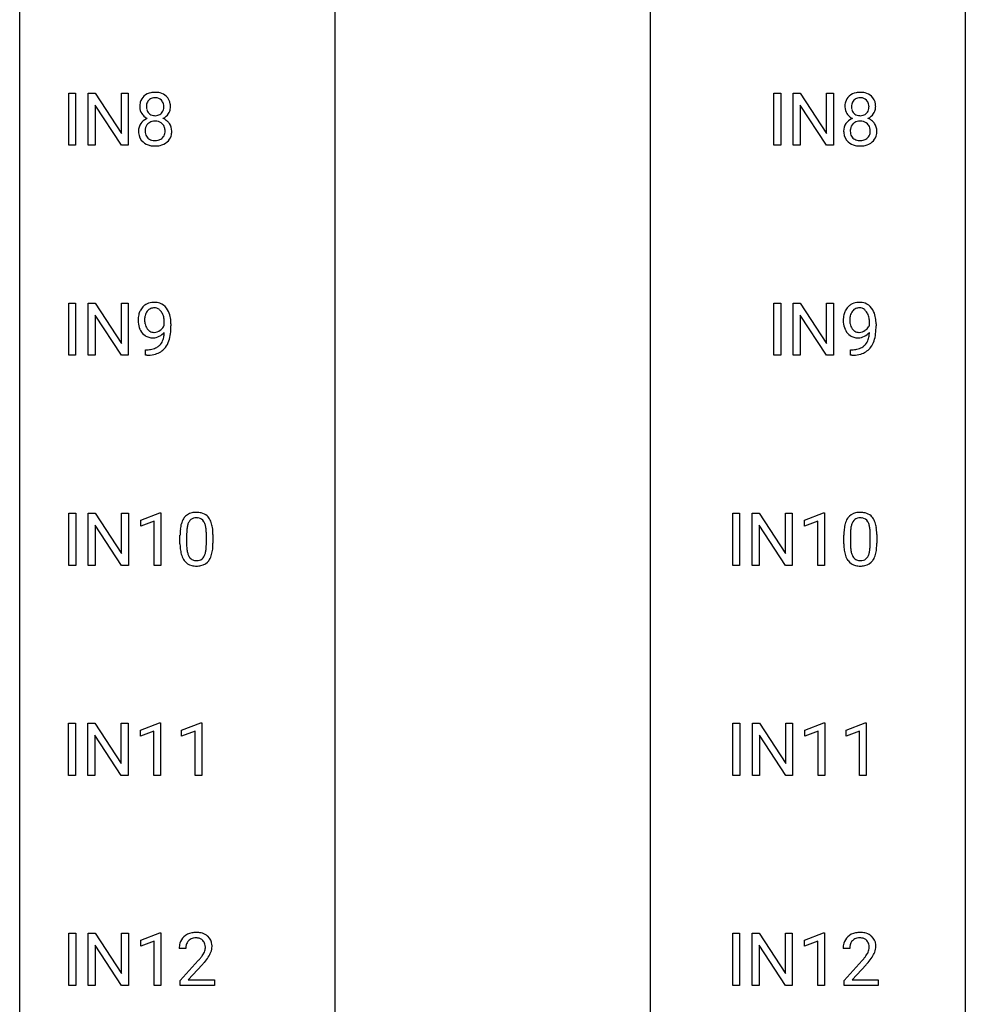
# Model space of a CAD drawing. Extents: x 3 to 27, y -3 to 182.
# Drawn here: x 3 to 27, y 20 to 45 of the extents above; entities that cross this region are included whole.
import ezdxf

# ---------------------------------------------------------------- set-up
doc = ezdxf.new("R2010")
doc.units = 0
doc.layers.add('DEFAULT_255_1_388', color=255, linetype='CONTINUOUS')
doc.layers.add('DEFAULT_255_2_778', color=255, linetype='CONTINUOUS')

msp = doc.modelspace()

# ---------------------------------------------------------------- linework, layer by layer
at = {"layer": 'DEFAULT_255_1_388'}
for p, q in [((4.012, 41.694), (4.012, 43.009)), ((4.012, 43.009), (4.186, 43.009)), ((4.186, 43.009), (4.186, 41.694)), ((4.503, 41.694), (4.503, 43.009)), ((4.503, 43.009), (4.677, 43.009)), ((4.677, 43.009), (5.341, 41.991)), ((5.341, 41.991), (5.341, 43.009)), ((5.341, 43.009), (5.514, 43.009)), ((5.514, 43.009), (5.514, 41.694)), ((21.769, 41.694), (21.769, 43.009)), ((21.769, 43.009), (21.943, 43.009)), ((21.943, 43.009), (21.943, 41.694)), ((22.26, 41.694), (22.26, 43.009)), ((22.26, 43.009), (22.434, 43.009)), ((22.434, 43.009), (23.098, 41.991)), ((23.098, 41.991), (23.098, 43.009)), ((23.098, 43.009), (23.271, 43.009)), ((23.271, 43.009), (23.271, 41.694)), ((5.339, 41.694), (4.677, 42.707)), ((4.677, 42.707), (4.677, 41.694)), ((23.097, 41.694), (22.434, 42.707)), ((22.434, 42.707), (22.434, 41.694)), ((4.186, 41.694), (4.012, 41.694)), ((4.677, 41.694), (4.503, 41.694)), ((5.514, 41.694), (5.339, 41.694)), ((21.943, 41.694), (21.769, 41.694)), ((22.434, 41.694), (22.26, 41.694)), ((23.271, 41.694), (23.097, 41.694)), ((4.012, 36.402), (4.012, 37.717)), ((4.012, 37.717), (4.186, 37.717)), ((4.186, 37.717), (4.186, 36.402)), ((4.503, 36.402), (4.503, 37.717)), ((4.503, 37.717), (4.677, 37.717)), ((4.677, 37.717), (5.341, 36.699)), ((5.341, 36.699), (5.341, 37.717)), ((5.341, 37.717), (5.514, 37.717)), ((5.514, 37.717), (5.514, 36.402)), ((21.769, 36.402), (21.769, 37.717)), ((21.769, 37.717), (21.943, 37.717)), ((21.943, 37.717), (21.943, 36.402)), ((22.26, 36.402), (22.26, 37.717)), ((22.26, 37.717), (22.434, 37.717)), ((22.434, 37.717), (23.098, 36.699)), ((23.098, 36.699), (23.098, 37.717)), ((23.098, 37.717), (23.271, 37.717)), ((23.271, 37.717), (23.271, 36.402)), ((5.339, 36.402), (4.677, 37.416)), ((4.677, 37.416), (4.677, 36.402)), ((6.42, 37.159), (6.42, 37.226)), ((23.097, 36.402), (22.434, 37.416)), ((22.434, 37.416), (22.434, 36.402)), ((24.177, 37.159), (24.177, 37.226)), ((6.587, 37.192), (6.587, 37.143)), ((24.345, 37.192), (24.345, 37.143)), ((5.945, 36.401), (5.945, 36.542)), ((5.945, 36.542), (5.98, 36.542)), ((23.702, 36.401), (23.702, 36.542)), ((23.702, 36.542), (23.737, 36.542)), ((4.186, 36.402), (4.012, 36.402)), ((4.677, 36.402), (4.503, 36.402)), ((5.514, 36.402), (5.339, 36.402)), ((5.977, 36.401), (5.945, 36.401)), ((21.943, 36.402), (21.769, 36.402)), ((22.434, 36.402), (22.26, 36.402)), ((23.271, 36.402), (23.097, 36.402)), ((23.735, 36.401), (23.702, 36.401)), ((4.015, 31.11), (4.015, 32.426)), ((4.015, 32.426), (4.189, 32.426)), ((4.189, 32.426), (4.189, 31.11)), ((4.506, 31.11), (4.506, 32.426)), ((4.506, 32.426), (4.68, 32.426)), ((4.68, 32.426), (5.344, 31.407)), ((5.344, 31.407), (5.344, 32.426)), ((5.344, 32.426), (5.517, 32.426)), ((5.517, 32.426), (5.517, 31.11)), ((5.826, 32.252), (6.305, 32.432)), ((5.826, 32.101), (5.826, 32.252)), ((6.305, 32.432), (6.331, 32.432)), ((6.331, 32.432), (6.331, 31.11)), ((20.733, 31.11), (20.733, 32.426)), ((20.733, 32.426), (20.906, 32.426)), ((20.906, 32.426), (20.906, 31.11)), ((21.223, 31.11), (21.223, 32.426)), ((21.223, 32.426), (21.398, 32.426)), ((21.398, 32.426), (22.062, 31.407)), ((22.062, 31.407), (22.062, 32.426)), ((22.062, 32.426), (22.234, 32.426)), ((22.234, 32.426), (22.234, 31.11)), ((22.543, 32.252), (23.022, 32.432)), ((22.543, 32.101), (22.543, 32.252)), ((23.022, 32.432), (23.048, 32.432)), ((23.048, 32.432), (23.048, 31.11)), ((5.343, 31.11), (4.68, 32.124)), ((4.68, 32.124), (4.68, 31.11)), ((6.163, 32.224), (5.826, 32.101)), ((6.163, 31.11), (6.163, 32.224)), ((22.06, 31.11), (21.398, 32.124)), ((21.398, 32.124), (21.398, 31.11)), ((22.88, 32.224), (22.543, 32.101)), ((22.88, 31.11), (22.88, 32.224)), ((6.815, 31.649), (6.815, 31.872)), ((6.983, 31.913), (6.983, 31.645)), ((7.479, 31.626), (7.479, 31.9)), ((7.646, 31.888), (7.646, 31.671)), ((23.533, 31.649), (23.533, 31.872)), ((23.7, 31.913), (23.7, 31.645)), ((24.196, 31.626), (24.196, 31.9)), ((24.363, 31.888), (24.363, 31.671)), ((4.189, 31.11), (4.015, 31.11)), ((4.68, 31.11), (4.506, 31.11)), ((5.517, 31.11), (5.343, 31.11)), ((6.331, 31.11), (6.163, 31.11)), ((20.906, 31.11), (20.733, 31.11)), ((21.398, 31.11), (21.223, 31.11)), ((22.234, 31.11), (22.06, 31.11)), ((23.048, 31.11), (22.88, 31.11)), ((4.007, 25.819), (4.007, 27.134)), ((4.007, 27.134), (4.181, 27.134)), ((4.181, 27.134), (4.181, 25.819)), ((4.498, 25.819), (4.498, 27.134)), ((4.498, 27.134), (4.672, 27.134)), ((4.672, 27.134), (5.337, 26.116)), ((5.337, 26.116), (5.337, 27.134)), ((5.337, 27.134), (5.509, 27.134)), ((5.509, 27.134), (5.509, 25.819)), ((5.818, 26.961), (6.297, 27.14)), ((6.297, 27.14), (6.323, 27.14)), ((6.323, 27.14), (6.323, 25.819)), ((6.857, 26.961), (7.336, 27.14)), ((7.336, 27.14), (7.362, 27.14)), ((7.362, 27.14), (7.362, 25.819)), ((20.74, 25.819), (20.74, 27.134)), ((20.74, 27.134), (20.914, 27.134)), ((20.914, 27.134), (20.914, 25.819)), ((21.231, 25.819), (21.231, 27.134)), ((21.231, 27.134), (21.405, 27.134)), ((21.405, 27.134), (22.069, 26.116)), ((22.069, 26.116), (22.069, 27.134)), ((22.069, 27.134), (22.242, 27.134)), ((22.242, 27.134), (22.242, 25.819)), ((22.551, 26.961), (23.03, 27.14)), ((23.03, 27.14), (23.056, 27.14)), ((23.056, 27.14), (23.056, 25.819)), ((23.59, 26.961), (24.069, 27.14)), ((24.069, 27.14), (24.095, 27.14)), ((24.095, 27.14), (24.095, 25.819)), ((5.335, 25.819), (4.672, 26.832)), ((4.672, 26.832), (4.672, 25.819)), ((5.818, 26.809), (5.818, 26.961)), ((6.155, 26.933), (5.818, 26.809)), ((6.155, 25.819), (6.155, 26.933)), ((6.857, 26.809), (6.857, 26.961)), ((7.194, 26.933), (6.857, 26.809)), ((7.194, 25.819), (7.194, 26.933)), ((22.068, 25.819), (21.405, 26.832)), ((21.405, 26.832), (21.405, 25.819)), ((22.551, 26.809), (22.551, 26.961)), ((22.888, 26.933), (22.551, 26.809)), ((22.888, 25.819), (22.888, 26.933)), ((23.59, 26.809), (23.59, 26.961)), ((23.927, 26.933), (23.59, 26.809)), ((23.927, 25.819), (23.927, 26.933)), ((4.181, 25.819), (4.007, 25.819)), ((4.672, 25.819), (4.498, 25.819)), ((5.509, 25.819), (5.335, 25.819)), ((6.323, 25.819), (6.155, 25.819)), ((7.362, 25.819), (7.194, 25.819)), ((20.914, 25.819), (20.74, 25.819)), ((21.405, 25.819), (21.231, 25.819)), ((22.242, 25.819), (22.068, 25.819)), ((23.056, 25.819), (22.888, 25.819)), ((24.095, 25.819), (23.927, 25.819)), ((4.015, 20.527), (4.015, 21.842)), ((4.015, 21.842), (4.189, 21.842)), ((4.189, 21.842), (4.189, 20.527)), ((4.506, 20.527), (4.506, 21.842)), ((4.506, 21.842), (4.68, 21.842)), ((4.68, 21.842), (5.344, 20.824)), ((5.344, 20.824), (5.344, 21.842)), ((5.344, 21.842), (5.517, 21.842)), ((5.517, 21.842), (5.517, 20.527)), ((5.826, 21.669), (6.305, 21.849)), ((6.305, 21.849), (6.331, 21.849)), ((6.331, 21.849), (6.331, 20.527)), ((20.733, 20.527), (20.733, 21.842)), ((20.733, 21.842), (20.906, 21.842)), ((20.906, 21.842), (20.906, 20.527)), ((21.223, 20.527), (21.223, 21.842)), ((21.223, 21.842), (21.398, 21.842)), ((21.398, 21.842), (22.062, 20.824)), ((22.062, 20.824), (22.062, 21.842)), ((22.062, 21.842), (22.234, 21.842)), ((22.234, 21.842), (22.234, 20.527)), ((22.543, 21.669), (23.022, 21.849)), ((23.022, 21.849), (23.048, 21.849)), ((23.048, 21.849), (23.048, 20.527)), ((5.826, 21.517), (5.826, 21.669)), ((6.163, 21.641), (5.826, 21.517)), ((6.163, 20.527), (6.163, 21.641)), ((22.543, 21.517), (22.543, 21.669)), ((22.88, 21.641), (22.543, 21.517)), ((22.88, 20.527), (22.88, 21.641)), ((5.343, 20.527), (4.68, 21.541)), ((4.68, 21.541), (4.68, 20.527)), ((6.963, 21.455), (6.796, 21.455)), ((22.06, 20.527), (21.398, 21.541)), ((21.398, 21.541), (21.398, 20.527)), ((23.68, 21.455), (23.513, 21.455)), ((6.821, 20.647), (7.276, 21.153)), ((23.538, 20.647), (23.994, 21.153)), ((7.375, 21.046), (7.022, 20.663)), ((24.092, 21.046), (23.74, 20.663)), ((6.821, 20.527), (6.821, 20.647)), ((7.022, 20.663), (7.683, 20.663)), ((7.683, 20.663), (7.683, 20.527)), ((23.538, 20.527), (23.538, 20.647)), ((23.74, 20.663), (24.4, 20.663)), ((24.4, 20.663), (24.4, 20.527)), ((4.189, 20.527), (4.015, 20.527)), ((4.68, 20.527), (4.506, 20.527)), ((5.517, 20.527), (5.343, 20.527)), ((6.331, 20.527), (6.163, 20.527)), ((7.683, 20.527), (6.821, 20.527)), ((20.906, 20.527), (20.733, 20.527)), ((21.398, 20.527), (21.223, 20.527)), ((22.234, 20.527), (22.06, 20.527)), ((23.048, 20.527), (22.88, 20.527)), ((24.4, 20.527), (23.538, 20.527))]:
    msp.add_line(p, q, dxfattribs=at)
for centre, radius, start, end in [((6.119, 42.697), 0.314, 132.2456, 164.5091), ((6.151, 42.66), 0.363, 100.7054, 132.1386), ((6.186, 42.505), 0.522, 89.673, 101.2452), ((6.193, 42.525), 0.502, 76.2877, 90.4586), ((6.227, 42.662), 0.361, 47.8241, 76.4266), ((6.252, 42.692), 0.322, 6.9168, 47.6262), ((23.876, 42.697), 0.314, 132.2456, 164.5091), ((23.909, 42.66), 0.363, 100.7054, 132.1386), ((23.943, 42.505), 0.522, 89.673, 101.2452), ((23.95, 42.525), 0.502, 76.2877, 90.4586), ((23.985, 42.662), 0.361, 47.8241, 76.4266), ((24.01, 42.692), 0.322, 6.9168, 47.6262), ((6.22, 42.67), 0.419, 164.6186, 180.5293), ((6.266, 42.665), 0.298, 168.3802, 180.3602), ((6.173, 42.686), 0.203, 135.3052, 168.9884), ((6.171, 42.688), 0.2, 105.9233, 135.1661), ((6.186, 42.631), 0.259, 89.4777, 105.7297), ((6.189, 42.611), 0.279, 86.9834, 90.0192), ((6.197, 42.68), 0.21, 44.3958, 88.2499), ((6.199, 42.68), 0.208, 16.3252, 44.7914), ((6.146, 42.665), 0.264, 359.479, 16.0678), ((6.119, 42.667), 0.458, 359.8416, 7.9697), ((23.977, 42.67), 0.419, 164.6186, 180.5293), ((24.024, 42.665), 0.298, 168.3802, 180.3602), ((23.931, 42.686), 0.203, 135.3052, 168.9884), ((23.928, 42.688), 0.2, 105.9233, 135.1661), ((23.944, 42.631), 0.259, 89.4777, 105.7297), ((23.946, 42.611), 0.279, 86.9834, 90.0192), ((23.954, 42.68), 0.21, 44.3958, 88.2499), ((23.956, 42.68), 0.208, 16.3252, 44.7914), ((23.903, 42.665), 0.264, 359.479, 16.0678), ((23.876, 42.667), 0.458, 359.8416, 7.9697), ((6.173, 42.666), 0.372, 179.9991, 181.1691), ((6.109, 42.66), 0.308, 180.4316, 213.2715), ((6.131, 42.675), 0.334, 213.3437, 222.6274), ((6.145, 42.691), 0.355, 222.955, 244.137), ((6.241, 42.661), 0.273, 179.5033, 194.9126), ((6.175, 42.643), 0.204, 194.9721, 224.1944), ((6.172, 42.641), 0.2, 224.2962, 262.0157), ((6.188, 42.723), 0.284, 261.1246, 270.1963), ((6.191, 42.702), 0.263, 269.4827, 285.0987), ((6.208, 42.637), 0.196, 285.1585, 315.9485), ((6.198, 42.646), 0.209, 316.0414, 351.9161), ((6.234, 42.688), 0.351, 296.7588, 325.7536), ((6.116, 42.662), 0.293, 351.1058, 0.1939), ((6.278, 42.658), 0.298, 325.8415, 338.4794), ((6.259, 42.663), 0.318, 338.8763, 0.5167), ((23.93, 42.666), 0.372, 179.9991, 181.1691), ((23.867, 42.66), 0.308, 180.4316, 213.2715), ((23.888, 42.675), 0.334, 213.3437, 222.6274), ((23.902, 42.691), 0.355, 222.955, 244.137), ((23.998, 42.661), 0.273, 179.5033, 194.9126), ((23.932, 42.643), 0.204, 194.9721, 224.1944), ((23.929, 42.641), 0.2, 224.2962, 262.0157), ((23.945, 42.723), 0.284, 261.1246, 270.1963), ((23.948, 42.702), 0.263, 269.4827, 285.0987), ((23.966, 42.637), 0.196, 285.1585, 315.9485), ((23.956, 42.646), 0.209, 316.0414, 351.9161), ((23.991, 42.688), 0.351, 296.7588, 325.7536), ((23.873, 42.662), 0.293, 351.1058, 0.1939), ((24.035, 42.658), 0.298, 325.8415, 338.4794), ((24.016, 42.663), 0.318, 338.8763, 0.5167), ((6.105, 42.052), 0.335, 145.6796, 180.626), ((6.124, 42.039), 0.357, 115.5538, 145.6416), ((6.17, 42.071), 0.231, 135.34, 172.1044), ((6.162, 41.971), 0.436, 113.2433, 116.2058), ((6.164, 42.076), 0.223, 104.8857, 135.2446), ((6.184, 42), 0.301, 89.4956, 104.8581), ((6.188, 41.974), 0.328, 82.2613, 90.1434), ((6.204, 42.064), 0.236, 45.303, 83.1921), ((6.21, 42.069), 0.228, 17.2921, 45.4631), ((6.201, 42.744), 0.416, 296.0928, 297.3613), ((6.23, 42.005), 0.396, 47.9007, 67.1949), ((6.253, 42.033), 0.361, 35.2364, 47.5511), ((6.282, 42.053), 0.325, 359.276, 35.4014), ((23.863, 42.052), 0.335, 145.6796, 180.626), ((23.881, 42.039), 0.357, 115.5538, 145.6416), ((23.927, 42.071), 0.231, 135.34, 172.1044), ((23.919, 41.971), 0.436, 113.2433, 116.2058), ((23.922, 42.076), 0.223, 104.8857, 135.2446), ((23.942, 42), 0.301, 89.4956, 104.8581), ((23.945, 41.974), 0.328, 82.2613, 90.1434), ((23.961, 42.064), 0.236, 45.303, 83.1921), ((23.967, 42.069), 0.228, 17.2921, 45.4631), ((23.958, 42.744), 0.416, 296.0928, 297.3613), ((23.988, 42.005), 0.396, 47.9007, 67.1949), ((24.01, 42.033), 0.361, 35.2364, 47.5511), ((24.039, 42.053), 0.325, 359.276, 35.4014), ((6.238, 42.048), 0.467, 179.9316, 185.3254), ((6.107, 42.028), 0.335, 184.0105, 228.5071), ((6.261, 42.053), 0.323, 171.2646, 180.1864), ((6.242, 42.05), 0.304, 179.5155, 193.6464), ((6.15, 42.026), 0.209, 193.354, 225.8259), ((6.224, 42.03), 0.214, 314.2552, 350.1694), ((6.157, 42.055), 0.283, 359.4454, 16.9257), ((6.128, 42.051), 0.312, 349.4141, 0.2933), ((6.28, 42.022), 0.324, 310.8497, 342.7449), ((6.198, 42.044), 0.409, 343.1293, 0.5776), ((23.995, 42.048), 0.467, 179.9316, 185.3254), ((23.864, 42.028), 0.335, 184.0105, 228.5071), ((24.018, 42.053), 0.323, 171.2646, 180.1864), ((23.999, 42.05), 0.304, 179.5155, 193.6464), ((23.907, 42.026), 0.209, 193.354, 225.8259), ((23.981, 42.03), 0.214, 314.2552, 350.1694), ((23.915, 42.055), 0.283, 359.4454, 16.9257), ((23.885, 42.051), 0.312, 349.4141, 0.2933), ((24.037, 42.022), 0.324, 310.8497, 342.7449), ((23.955, 42.044), 0.409, 343.1293, 0.5776), ((6.142, 42.07), 0.39, 228.7554, 257.8485), ((6.155, 42.034), 0.218, 226.4181, 255.8552), ((6.184, 42.25), 0.575, 257.4586, 270.4286), ((6.183, 42.14), 0.328, 255.4654, 268.7987), ((6.189, 42.234), 0.422, 268.3449, 270.0095), ((6.191, 42.157), 0.345, 269.576, 282.082), ((6.193, 42.25), 0.575, 269.6192, 281.979), ((6.217, 42.045), 0.23, 281.752, 306.6056), ((6.233, 42.076), 0.396, 281.5473, 310.917), ((6.228, 42.027), 0.209, 307.1346, 314.0278), ((23.899, 42.07), 0.39, 228.7554, 257.8485), ((23.912, 42.034), 0.218, 226.4181, 255.8552), ((23.942, 42.25), 0.575, 257.4586, 270.4286), ((23.941, 42.14), 0.328, 255.4654, 268.7987), ((23.946, 42.234), 0.422, 268.3449, 270.0095), ((23.949, 42.157), 0.345, 269.576, 282.082), ((23.95, 42.25), 0.575, 269.6192, 281.979), ((23.974, 42.045), 0.23, 281.752, 306.6056), ((23.99, 42.076), 0.396, 281.5473, 310.917), ((23.985, 42.027), 0.209, 307.1346, 314.0278), ((6.15, 37.35), 0.384, 96.8455, 120.9881), ((6.166, 37.245), 0.49, 89.8872, 97.2798), ((6.172, 37.317), 0.419, 70.6506, 90.6748), ((6.187, 37.375), 0.359, 36.7493, 69.822), ((23.907, 37.35), 0.384, 96.8455, 120.9881), ((23.923, 37.245), 0.49, 89.8872, 97.2798), ((23.929, 37.317), 0.419, 70.6506, 90.6748), ((23.944, 37.375), 0.359, 36.7493, 69.822), ((6.261, 37.304), 0.5, 154.6955, 166.5679), ((6.166, 37.353), 0.392, 136.3325, 155.0871), ((6.134, 37.38), 0.351, 121.2366, 135.968), ((6.224, 37.33), 0.296, 142.1024, 166.3835), ((6.163, 37.38), 0.217, 112.9382, 142.5321), ((6.165, 37.364), 0.232, 89.273, 111.914), ((6.17, 37.399), 0.198, 50.385, 90.6705), ((6.12, 37.338), 0.276, 34.1249, 50.3071), ((6.065, 37.297), 0.345, 27.2018, 34.6834), ((6.074, 37.287), 0.502, 15.3958, 37.0841), ((24.019, 37.304), 0.5, 154.6955, 166.5679), ((23.923, 37.353), 0.392, 136.3325, 155.0871), ((23.891, 37.38), 0.351, 121.2366, 135.968), ((23.982, 37.33), 0.296, 142.1024, 166.3835), ((23.92, 37.38), 0.217, 112.9382, 142.5321), ((23.922, 37.364), 0.232, 89.273, 111.914), ((23.928, 37.399), 0.198, 50.385, 90.6705), ((23.877, 37.338), 0.276, 34.1249, 50.3071), ((23.822, 37.297), 0.345, 27.2018, 34.6834), ((23.832, 37.287), 0.502, 15.3958, 37.0841), ((6.357, 37.284), 0.597, 166.7586, 180.32), ((6.384, 37.28), 0.624, 179.9653, 184.3011), ((6.282, 37.269), 0.521, 183.9375, 204.1276), ((6.357, 37.296), 0.433, 166.1101, 178.6654), ((6.475, 37.289), 0.551, 178.2642, 180.011), ((6.385, 37.286), 0.461, 179.6162, 191.8786), ((5.998, 37.266), 0.419, 9.9432, 26.7699), ((5.8, 37.23), 0.62, 359.6632, 10.1176), ((5.835, 37.217), 0.751, 3.9488, 15.6799), ((5.565, 37.193), 1.023, 359.9291, 4.2665), ((24.114, 37.284), 0.597, 166.7586, 180.32), ((24.141, 37.28), 0.624, 179.9653, 184.3011), ((24.039, 37.269), 0.521, 183.9375, 204.1276), ((24.233, 37.289), 0.551, 178.2642, 180.011), ((24.142, 37.286), 0.461, 179.6162, 191.8786), ((24.114, 37.296), 0.433, 166.1101, 178.6654), ((23.755, 37.266), 0.419, 9.9432, 26.7699), ((23.558, 37.23), 0.62, 359.6632, 10.1176), ((23.592, 37.217), 0.751, 3.9488, 15.6799), ((23.322, 37.193), 1.023, 359.9291, 4.2665), ((6.205, 37.236), 0.438, 204.3451, 209.0455), ((6.133, 37.192), 0.354, 208.4727, 236.2135), ((6.248, 37.256), 0.32, 191.6193, 215.2971), ((6.224, 37.241), 0.292, 215.7259, 216.5355), ((6.165, 37.194), 0.217, 215.7487, 239.9728), ((6.157, 37.188), 0.208, 241.0651, 269.281), ((6.162, 37.244), 0.264, 268.4083, 270.007), ((6.162, 37.238), 0.258, 269.9447, 306.825), ((6.106, 37.243), 0.409, 297.4036, 320.0168), ((6.135, 37.286), 0.312, 305.5071, 327.0774), ((6.149, 37.275), 0.295, 327.4106, 336.8397), ((5.612, 37.013), 0.808, 350.9409, 357.669), ((5.047, 37.135), 1.541, 352.8366, 0.2784), ((23.962, 37.236), 0.438, 204.3451, 209.0455), ((23.891, 37.192), 0.354, 208.4727, 236.2135), ((24.005, 37.256), 0.32, 191.6193, 215.2971), ((23.981, 37.241), 0.292, 215.7259, 216.5355), ((23.922, 37.194), 0.217, 215.7487, 239.9728), ((23.914, 37.188), 0.208, 241.0651, 269.281), ((23.919, 37.244), 0.264, 268.4083, 270.007), ((23.919, 37.238), 0.258, 269.9447, 306.825), ((23.863, 37.243), 0.409, 297.4036, 320.0168), ((23.893, 37.286), 0.312, 305.5071, 327.0774), ((23.906, 37.275), 0.295, 327.4106, 336.8397), ((23.369, 37.013), 0.808, 350.9409, 357.669), ((22.804, 37.135), 1.541, 352.8366, 0.2784), ((6.116, 37.169), 0.325, 236.4717, 254.3539), ((6.132, 37.232), 0.39, 254.5997, 270.4178), ((6.135, 37.234), 0.392, 269.9969, 270.7871), ((6.138, 37.18), 0.338, 270.2632, 297.3852), ((6.066, 36.892), 0.336, 313.8526, 338.599), ((5.883, 36.967), 0.533, 338.2523, 351.2432), ((6.003, 36.936), 0.559, 322.8579, 342.1527), ((5.641, 37.058), 0.941, 341.8359, 352.9884), ((23.873, 37.169), 0.325, 236.4717, 254.3539), ((23.889, 37.232), 0.39, 254.5997, 270.4178), ((23.892, 37.234), 0.392, 269.9969, 270.7871), ((23.896, 37.18), 0.338, 270.2632, 297.3852), ((23.823, 36.892), 0.336, 313.8526, 338.599), ((23.64, 36.967), 0.533, 338.2523, 351.2432), ((23.761, 36.936), 0.559, 322.8579, 342.1527), ((23.399, 37.058), 0.941, 341.8359, 352.9884), ((5.973, 37.213), 0.671, 270.6215, 281.4062), ((6.021, 36.982), 0.435, 281.1853, 299.0622), ((6.066, 36.905), 0.49, 285.9541, 318.8879), ((6.063, 36.901), 0.344, 299.5068, 313.12), ((6.101, 36.87), 0.441, 319.3348, 322.1002), ((23.73, 37.213), 0.671, 270.6215, 281.4062), ((23.778, 36.982), 0.435, 281.1853, 299.0622), ((23.823, 36.905), 0.49, 285.9541, 318.8879), ((23.82, 36.901), 0.344, 299.5068, 313.12), ((23.858, 36.87), 0.441, 319.3348, 322.1002), ((5.963, 37.418), 1.017, 270.8209, 273.401), ((5.984, 37.165), 0.763, 272.9281, 286.4924), ((23.72, 37.418), 1.017, 270.8209, 273.401), ((23.741, 37.165), 0.763, 272.9281, 286.4924), ((7.324, 32.029), 0.492, 148.7922, 164.5682), ((7.217, 32.089), 0.369, 144.5884, 148.1162), ((7.178, 32.116), 0.322, 101.644, 144.5143), ((7.207, 32.114), 0.189, 105.7981, 149.7388), ((7.226, 31.926), 0.518, 89.5283, 102.582), ((7.227, 32.039), 0.267, 89.3804, 105.6764), ((7.235, 31.921), 0.522, 77.0438, 90.5082), ((7.231, 32.01), 0.296, 81.1057, 90.2187), ((7.252, 32.11), 0.195, 30.7408, 82.4658), ((7.28, 32.106), 0.332, 48.2778, 77.4996), ((7.288, 32.121), 0.316, 36.3142, 47.6307), ((7.191, 32.055), 0.434, 18.2931, 35.677), ((24.041, 32.029), 0.492, 148.7922, 164.5682), ((23.934, 32.089), 0.369, 144.5884, 148.1162), ((23.895, 32.116), 0.322, 101.644, 144.5143), ((23.924, 32.114), 0.189, 105.7981, 149.7388), ((23.943, 31.926), 0.518, 89.5283, 102.582), ((23.945, 32.039), 0.267, 89.3804, 105.6764), ((23.952, 31.921), 0.522, 77.0438, 90.5082), ((23.949, 32.01), 0.296, 81.1057, 90.2187), ((23.969, 32.11), 0.195, 30.7408, 82.4658), ((23.997, 32.106), 0.332, 48.2778, 77.4996), ((24.005, 32.121), 0.316, 36.3142, 47.6307), ((23.908, 32.055), 0.434, 18.2931, 35.677), ((8.16, 31.877), 1.344, 173.7674, 180.2316), ((7.651, 31.935), 0.833, 164.3059, 173.9001), ((7.933, 31.918), 0.95, 172.0258, 178.0705), ((7.562, 31.971), 0.575, 163.3765, 172.1411), ((7.326, 32.042), 0.329, 149.4208, 163.6283), ((7.193, 32.071), 0.265, 24.2875, 31.3934), ((7.061, 32.015), 0.409, 12.0807, 23.8171), ((6.751, 31.946), 0.726, 4.8365, 12.2906), ((6.277, 31.904), 1.202, 359.8093, 4.9408), ((6.904, 31.957), 0.736, 8.0247, 18.5606), ((6.436, 31.888), 1.21, 1.1275, 8.1718), ((24.877, 31.877), 1.344, 173.7674, 180.2316), ((24.369, 31.935), 0.833, 164.3059, 173.9001), ((24.65, 31.918), 0.95, 172.0258, 178.0705), ((24.279, 31.971), 0.575, 163.3765, 172.1411), ((24.044, 32.042), 0.329, 149.4208, 163.6283), ((23.91, 32.071), 0.265, 24.2875, 31.3934), ((23.778, 32.015), 0.409, 12.0807, 23.8171), ((23.468, 31.946), 0.726, 4.8365, 12.2906), ((22.994, 31.904), 1.202, 359.8093, 4.9408), ((23.622, 31.957), 0.736, 8.0247, 18.5606), ((23.153, 31.888), 1.21, 1.1275, 8.1718), ((8.275, 31.901), 1.292, 177.8639, 179.5036), ((6.071, 31.873), 1.575, 0.5433, 1.3867), ((24.992, 31.901), 1.292, 177.8639, 179.5036), ((22.788, 31.873), 1.575, 0.5433, 1.3867), ((8.327, 31.668), 1.512, 180.7435, 181.1522), ((8.022, 31.657), 1.207, 180.8977, 188.0055), ((8.153, 31.641), 1.171, 179.7996, 185.2461), ((7.698, 31.598), 0.714, 185.1412, 193.0082), ((6.508, 31.624), 0.97, 351.8072, 357.7958), ((6.145, 31.643), 1.334, 357.5871, 359.2682), ((6.79, 31.608), 0.853, 344.4935, 353.9764), ((6.268, 31.666), 1.378, 353.8441, 0.2288), ((25.044, 31.668), 1.512, 180.7435, 181.1522), ((24.739, 31.657), 1.207, 180.8977, 188.0055), ((24.87, 31.641), 1.171, 179.7996, 185.2461), ((24.416, 31.598), 0.714, 185.1412, 193.0082), ((23.225, 31.624), 0.97, 351.8072, 357.7958), ((22.862, 31.643), 1.334, 357.5871, 359.2682), ((23.507, 31.608), 0.853, 344.4935, 353.9764), ((22.985, 31.666), 1.378, 353.8441, 0.2288), ((7.577, 31.593), 0.757, 187.8816, 198.2347), ((7.297, 31.498), 0.462, 197.9695, 215.2623), ((7.401, 31.528), 0.408, 192.7897, 205.2507), ((7.283, 31.475), 0.279, 205.8002, 211.2546), ((7.224, 31.436), 0.208, 210.379, 238.4008), ((7.222, 31.441), 0.212, 239.6522, 265.9794), ((7.25, 31.423), 0.193, 287.7958, 329.0809), ((7.143, 31.491), 0.32, 328.6635, 343.3325), ((6.898, 31.567), 0.576, 343.0498, 351.9392), ((7.127, 31.512), 0.503, 329.2804, 344.7473), ((24.294, 31.593), 0.757, 187.8816, 198.2347), ((24.014, 31.498), 0.462, 197.9695, 215.2623), ((24.118, 31.528), 0.408, 192.7897, 205.2507), ((24, 31.475), 0.279, 205.8002, 211.2546), ((23.942, 31.436), 0.208, 210.379, 238.4008), ((23.939, 31.441), 0.212, 239.6522, 265.9794), ((23.968, 31.423), 0.193, 287.7958, 329.0809), ((23.86, 31.491), 0.32, 328.6635, 343.3325), ((23.616, 31.567), 0.576, 343.0498, 351.9392), ((23.844, 31.512), 0.503, 329.2804, 344.7473), ((7.182, 31.421), 0.323, 215.8618, 257.2788), ((7.228, 31.595), 0.503, 256.6229, 270.5105), ((7.232, 31.517), 0.288, 265.1324, 270.0603), ((7.235, 31.48), 0.251, 269.3314, 287.218), ((7.236, 31.609), 0.517, 269.5979, 281.6733), ((7.281, 31.421), 0.324, 280.5802, 324.9173), ((7.238, 31.451), 0.375, 324.9361, 328.6153), ((23.9, 31.421), 0.323, 215.8618, 257.2788), ((23.945, 31.595), 0.503, 256.6229, 270.5105), ((23.949, 31.517), 0.288, 265.1324, 270.0603), ((23.952, 31.48), 0.251, 269.3314, 287.218), ((23.953, 31.609), 0.517, 269.5979, 281.6733), ((23.998, 31.421), 0.324, 280.5802, 324.9173), ((23.955, 31.451), 0.375, 324.9361, 328.6153), ((7.183, 21.463), 0.394, 100.787, 133.4382), ((7.222, 21.289), 0.572, 89.6607, 101.3702), ((7.23, 21.295), 0.565, 78.2173, 90.4129), ((7.27, 21.478), 0.378, 55.9269, 78.4888), ((23.9, 21.463), 0.394, 100.787, 133.4382), ((23.94, 21.289), 0.572, 89.6607, 101.3702), ((23.947, 21.295), 0.565, 78.2173, 90.4129), ((23.987, 21.478), 0.378, 55.9269, 78.4888), ((7.253, 21.459), 0.458, 163.2878, 180.5582), ((7.163, 21.484), 0.364, 133.4541, 162.9471), ((7.2, 21.491), 0.234, 136.1757, 166.3673), ((7.187, 21.501), 0.216, 129.7286, 135.7539), ((7.196, 21.487), 0.233, 102.1738, 129.2061), ((7.223, 21.372), 0.352, 89.5461, 102.5418), ((7.226, 21.432), 0.291, 82.1602, 90.1506), ((7.242, 21.515), 0.207, 43.4417, 83.1661), ((7.233, 21.506), 0.219, 16.1713, 43.5286), ((7.292, 21.516), 0.334, 47.9298, 55.4049), ((7.303, 21.528), 0.318, 4.3348, 48.056), ((23.971, 21.459), 0.458, 163.2878, 180.5582), ((23.88, 21.484), 0.364, 133.4541, 162.9471), ((23.918, 21.491), 0.234, 136.1757, 166.3673), ((23.904, 21.501), 0.216, 129.7286, 135.7539), ((23.913, 21.487), 0.233, 102.1738, 129.2061), ((23.94, 21.372), 0.352, 89.5461, 102.5418), ((23.944, 21.432), 0.291, 82.1602, 90.1506), ((23.959, 21.515), 0.207, 43.4417, 83.1661), ((23.95, 21.506), 0.219, 16.1713, 43.5286), ((24.009, 21.516), 0.334, 47.9298, 55.4049), ((24.02, 21.528), 0.318, 4.3348, 48.056), ((7.314, 21.46), 0.351, 165.9091, 178.8685), ((7.411, 21.455), 0.448, 178.4391, 180.0084), ((7.025, 21.55), 0.444, 328.8295, 331.7891), ((7.137, 21.492), 0.318, 331.4255, 352.9366), ((7.176, 21.491), 0.278, 359.4863, 15.9343), ((7.152, 21.488), 0.302, 353.2258, 0.0166), ((6.923, 21.633), 0.721, 326.9133, 338.3508), ((7.228, 21.515), 0.394, 337.8914, 358.9968), ((7.18, 21.509), 0.442, 359.9252, 5.5972), ((24.031, 21.46), 0.351, 165.9091, 178.8685), ((24.128, 21.455), 0.448, 178.4391, 180.0084), ((23.742, 21.55), 0.444, 328.8295, 331.7891), ((23.854, 21.492), 0.318, 331.4255, 352.9366), ((23.893, 21.491), 0.278, 359.4863, 15.9343), ((23.869, 21.488), 0.302, 353.2258, 0.0166), ((23.64, 21.633), 0.721, 326.9133, 338.3508), ((23.945, 21.515), 0.394, 337.8914, 358.9968), ((23.897, 21.509), 0.442, 359.9252, 5.5972), ((5.759, 22.495), 2.026, 318.5133, 320.7829), ((6.354, 22.011), 1.259, 320.7373, 323.9739), ((6.794, 21.692), 0.715, 323.8963, 328.6419), ((6.043, 22.276), 1.813, 317.2588, 319.9046), ((6.475, 21.92), 1.254, 319.6472, 327.096), ((22.476, 22.495), 2.026, 318.5133, 320.7829), ((23.071, 22.011), 1.259, 320.7373, 323.9739), ((23.512, 21.692), 0.715, 323.8963, 328.6419), ((22.76, 22.276), 1.813, 317.2588, 319.9046), ((23.192, 21.92), 1.254, 319.6472, 327.096)]:
    msp.add_arc(centre, radius, start, end, dxfattribs=at)
at = {"layer": 'DEFAULT_255_2_778'}
for p, q in [((2.779, -1.984), (2.779, 181.636)), ((26.591, 181.636), (26.591, -1.984)), ((10.716, 84.865), (10.716, 5.159)), ((18.654, 84.865), (18.654, 5.159))]:
    msp.add_line(p, q, dxfattribs=at)

doc.saveas('drawing.dxf')
